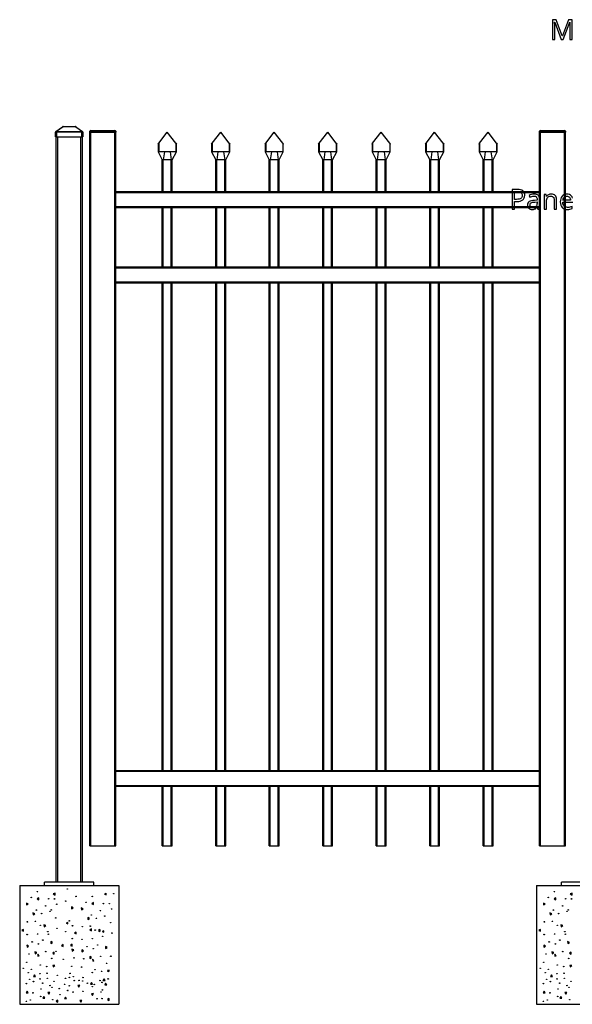
# Model space of a CAD drawing. Extents: x 13 to 818, y 10 to 291.
# Drawn here: x 13 to 68, y 151 to 250 of the extents above; entities that cross this region are included whole.
import ezdxf

# ---------------------------------------------------------------- set-up
doc = ezdxf.new("R2010")
doc.units = 0
doc.header["$LTSCALE"] = 12.7
doc.header["$MEASUREMENT"] = 0
for name, color, linetype in [('ANNOTATION_TEXT', 7, 'CONTINUOUS'), ('SKETCHED_GEOMETRY', 7, 'CONTINUOUS'), ('TANGENT_LINES', 7, 'CONTINUOUS'), ('VISIBLE', 7, 'CONTINUOUS')]:
    doc.layers.add(name, color=color, linetype=linetype)

msp = doc.modelspace()

# ---------------------------------------------------------------- linework, layer by layer
at = {"layer": 'ANNOTATION_TEXT', "linetype": 'CONTINUOUS'}
msp.add_lwpolyline([(67.237, 247.872), (67.443, 247.872), (68.108, 249.616), (68.119, 249.616), (68.11, 249.466), (68.104, 249.329), (68.101, 249.206), (68.1, 249.097), (68.1, 249.097), (68.1, 247.872), (68.348, 247.872), (68.348, 249.864), (67.98, 249.864), (67.354, 248.232), (67.344, 248.232), (66.729, 249.864), (66.359, 249.864), (66.359, 247.872), (66.59, 247.872), (66.59, 249.081), (66.589, 249.234), (66.585, 249.375), (66.579, 249.504), (66.57, 249.619), (66.57, 249.619), (66.581, 249.619), (67.237, 247.872)], close=True, dxfattribs=at)
at = {"layer": 'SKETCHED_GEOMETRY', "color": 7, "linetype": 'CONTINUOUS'}
for points in [[(63.563, 232.15), (63.551, 232.287), (63.515, 232.406), (63.515, 232.406), (63.457, 232.506), (63.375, 232.589), (63.375, 232.589), (63.269, 232.653), (63.141, 232.699), (63.141, 232.699), (62.99, 232.727), (62.815, 232.736), (62.815, 232.736), (62.288, 232.736), (62.288, 230.744), (62.538, 230.744), (62.538, 231.519), (62.767, 231.519), (62.946, 231.529), (63.102, 231.559), (63.102, 231.559), (63.239, 231.61), (63.354, 231.681), (63.354, 231.681), (63.445, 231.772), (63.51, 231.88), (63.51, 231.88), (63.55, 232.006), (63.563, 232.15), (63.563, 232.15)], [(62.538, 231.735), (62.538, 232.522), (62.792, 232.522), (62.914, 232.516), (63.019, 232.498), (63.019, 232.498), (63.108, 232.468), (63.179, 232.427), (63.179, 232.427), (63.233, 232.373), (63.271, 232.307), (63.271, 232.307), (63.295, 232.229), (63.303, 232.139), (63.303, 232.139), (63.294, 232.04), (63.269, 231.955), (63.269, 231.955), (63.226, 231.884), (63.226, 231.884), (63.169, 231.83), (63.169, 231.83), (63.092, 231.788), (62.995, 231.758), (62.995, 231.758), (62.877, 231.74), (62.739, 231.735), (62.739, 231.735), (62.538, 231.735)], [(64.865, 230.744), (65.044, 230.744), (65.044, 231.763), (65.035, 231.885), (65.01, 231.989), (65.01, 231.989), (64.969, 232.076), (64.912, 232.145), (64.912, 232.145), (64.836, 232.197), (64.744, 232.235), (64.744, 232.235), (64.635, 232.257), (64.508, 232.265), (64.508, 232.265), (64.377, 232.256), (64.244, 232.231), (64.244, 232.231), (64.116, 232.19), (63.998, 232.137), (63.998, 232.137), (64.072, 231.953), (64.27, 232.032), (64.27, 232.032), (64.379, 232.058), (64.495, 232.067), (64.495, 232.067), (64.57, 232.062), (64.634, 232.047), (64.634, 232.047), (64.688, 232.021), (64.73, 231.985), (64.73, 231.985), (64.762, 231.939), (64.785, 231.882), (64.785, 231.882), (64.799, 231.814), (64.804, 231.735), (64.804, 231.735), (64.804, 231.646), (64.551, 231.637), (64.382, 231.624), (64.236, 231.598), (64.236, 231.598), (64.112, 231.559), (64.011, 231.506), (64.011, 231.506), (63.932, 231.439), (63.876, 231.36), (63.876, 231.36), (63.844, 231.266), (63.833, 231.16), (63.833, 231.16), (63.84, 231.06), (63.864, 230.972), (63.864, 230.972), (63.903, 230.896), (63.958, 230.833), (63.958, 230.833), (64.026, 230.782), (64.106, 230.745), (64.106, 230.745), (64.199, 230.724), (64.304, 230.717), (64.304, 230.717), (64.385, 230.72), (64.458, 230.729), (64.524, 230.744), (64.583, 230.766), (64.583, 230.766), (64.639, 230.797), (64.695, 230.839), (64.751, 230.892), (64.807, 230.957), (64.807, 230.957), (64.818, 230.957), (64.865, 230.744)], [(64.36, 230.914), (64.298, 230.918), (64.244, 230.929), (64.244, 230.929), (64.197, 230.95), (64.158, 230.977), (64.158, 230.977), (64.127, 231.012), (64.105, 231.053), (64.105, 231.053), (64.092, 231.102), (64.087, 231.157), (64.087, 231.157), (64.095, 231.229), (64.116, 231.29), (64.116, 231.29), (64.153, 231.342), (64.153, 231.342), (64.205, 231.384), (64.205, 231.384), (64.273, 231.417), (64.358, 231.441), (64.461, 231.458), (64.581, 231.466), (64.581, 231.466), (64.801, 231.476), (64.801, 231.341), (64.794, 231.244), (64.771, 231.16), (64.771, 231.16), (64.734, 231.086), (64.683, 231.025), (64.683, 231.025), (64.618, 230.976), (64.542, 230.942), (64.542, 230.942), (64.457, 230.921), (64.36, 230.914), (64.36, 230.914)], [(66.526, 230.744), (66.769, 230.744), (66.769, 231.718), (66.76, 231.849), (66.735, 231.962), (66.735, 231.962), (66.693, 232.057), (66.635, 232.134), (66.635, 232.134), (66.559, 232.192), (66.466, 232.233), (66.466, 232.233), (66.355, 232.259), (66.226, 232.267), (66.226, 232.267), (66.152, 232.263), (66.082, 232.252), (66.014, 232.233), (65.95, 232.206), (65.95, 232.206), (65.891, 232.173), (65.838, 232.132), (65.838, 232.132), (65.793, 232.087), (65.755, 232.036), (65.755, 232.036), (65.741, 232.036), (65.705, 232.24), (65.507, 232.24), (65.507, 230.744), (65.752, 230.744), (65.752, 231.519), (65.759, 231.653), (65.778, 231.766), (65.778, 231.766), (65.811, 231.86), (65.856, 231.934), (65.856, 231.934), (65.916, 231.989), (65.916, 231.989), (65.992, 232.029), (65.992, 232.029), (66.083, 232.053), (66.191, 232.062), (66.191, 232.062), (66.271, 232.056), (66.341, 232.038), (66.341, 232.038), (66.398, 232.011), (66.444, 231.972), (66.444, 231.972), (66.48, 231.921), (66.506, 231.859), (66.506, 231.859), (66.521, 231.786), (66.526, 231.701), (66.526, 231.701), (66.526, 230.744)], [(67.807, 232.067), (67.887, 232.06), (67.958, 232.04), (67.958, 232.04), (68.02, 232.006), (68.072, 231.958), (68.072, 231.958), (68.113, 231.897), (68.143, 231.823), (68.143, 231.823), (68.162, 231.738), (68.169, 231.639), (68.169, 231.639), (67.408, 231.639), (67.422, 231.734), (67.447, 231.818), (67.447, 231.818), (67.483, 231.891), (67.529, 231.954), (67.529, 231.954), (67.584, 232.003), (67.649, 232.038), (67.649, 232.038), (67.723, 232.06), (67.807, 232.067), (67.807, 232.067)]]:
    msp.add_lwpolyline(points, close=True, dxfattribs=at)
msp.add_lwpolyline([(68.384, 231.871), (68.332, 231.986), (68.259, 232.085), (68.259, 232.085), (68.168, 232.164), (68.063, 232.221), (68.063, 232.221), (67.943, 232.256), (67.809, 232.267), (67.809, 232.267), (67.665, 232.254), (67.537, 232.213), (67.537, 232.213), (67.424, 232.146), (67.327, 232.053), (67.327, 232.053), (67.249, 231.938), (67.192, 231.804), (67.192, 231.804), (67.16, 231.652), (67.149, 231.481), (67.149, 231.481), (67.161, 231.312), (67.196, 231.162), (67.196, 231.162), (67.256, 231.032), (67.339, 230.92), (67.339, 230.92), (67.444, 230.831), (67.567, 230.767), (67.567, 230.767), (67.708, 230.729), (67.868, 230.717), (67.868, 230.717), (67.868, 230.717), (68.007, 230.722), (68.126, 230.739), (68.126, 230.739), (68.238, 230.768), (68.359, 230.814), (68.359, 230.814), (68.359, 231.029), (68.223, 230.977), (68.106, 230.946), (68.106, 230.946), (67.996, 230.93), (67.879, 230.925), (67.879, 230.925), (67.772, 230.934), (67.679, 230.958), (67.679, 230.958), (67.599, 230.999), (67.532, 231.057), (67.532, 231.057), (67.477, 231.131), (67.438, 231.22), (67.438, 231.22), (67.412, 231.324), (67.402, 231.444), (67.402, 231.444), (68.427, 231.444)], dxfattribs=at)
at = {"layer": 'TANGENT_LINES'}
for p, q in [((16.172, 238.509), (16.272, 238.509)), ((16.939, 239.066), (16.272, 238.59)), ((16.272, 238.59), (18.852, 238.59)), ((16.272, 238.59), (16.272, 238.509)), ((18.852, 238.509), (16.272, 238.509)), ((16.272, 238.509), (16.272, 238.041)), ((16.939, 239.081), (16.939, 239.066)), ((18.184, 239.066), (16.939, 239.066)), ((18.184, 239.066), (18.184, 239.081)), ((18.852, 238.59), (18.184, 239.066)), ((18.852, 238.509), (18.852, 238.59)), ((18.852, 238.041), (18.852, 238.509)), ((18.852, 238.509), (18.952, 238.509)), ((19.742, 238.601), (19.662, 238.601)), ((19.742, 238.681), (19.742, 238.601)), ((19.742, 238.601), (19.742, 238.521)), ((22.182, 238.601), (19.742, 238.601)), ((19.742, 166.521), (19.742, 238.521)), ((22.182, 238.681), (22.182, 238.601)), ((22.182, 238.521), (22.182, 238.601)), ((22.262, 238.601), (22.182, 238.601)), ((22.182, 166.521), (22.182, 238.521)), ((65.142, 238.601), (65.062, 238.601)), ((65.142, 238.681), (65.142, 238.601)), ((65.142, 238.601), (65.142, 238.521)), ((67.582, 238.601), (65.142, 238.601)), ((65.142, 166.521), (65.142, 238.521)), ((67.582, 238.681), (67.582, 238.601)), ((67.582, 238.521), (67.582, 238.601)), ((67.662, 238.601), (67.582, 238.601)), ((67.582, 166.521), (67.582, 238.521)), ((16.382, 238.041), (16.382, 162.841)), ((18.742, 162.841), (18.742, 238.041)), ((26.602, 237.399), (26.602, 236.521)), ((27.175, 236.521), (27.062, 235.721)), ((27.748, 236.521), (27.862, 235.721)), ((28.322, 237.399), (28.322, 236.521)), ((32.002, 237.399), (32.002, 236.521)), ((32.575, 236.521), (32.462, 235.721)), ((33.148, 236.521), (33.262, 235.721)), ((33.722, 237.399), (33.722, 236.521)), ((37.402, 237.399), (37.402, 236.521)), ((37.975, 236.521), (37.862, 235.721)), ((38.548, 236.521), (38.662, 235.721)), ((39.122, 237.399), (39.122, 236.521)), ((42.802, 237.399), (42.802, 236.521)), ((43.375, 236.521), (43.262, 235.721)), ((43.948, 236.521), (44.062, 235.721)), ((44.522, 237.399), (44.522, 236.521)), ((48.202, 237.399), (48.202, 236.521)), ((48.775, 236.521), (48.662, 235.721)), ((49.348, 236.521), (49.462, 235.721)), ((49.922, 237.399), (49.922, 236.521)), ((53.602, 237.399), (53.602, 236.521)), ((54.175, 236.521), (54.062, 235.721)), ((54.748, 236.521), (54.862, 235.721)), ((55.322, 237.399), (55.322, 236.521)), ((59.002, 237.399), (59.002, 236.521)), ((59.575, 236.521), (59.462, 235.721)), ((60.148, 236.521), (60.262, 235.721)), ((60.722, 237.399), (60.722, 236.521)), ((27.062, 232.521), (27.062, 235.721)), ((27.862, 232.521), (27.862, 235.721)), ((32.462, 232.521), (32.462, 235.721)), ((33.262, 232.521), (33.262, 235.721)), ((37.862, 232.521), (37.862, 235.721)), ((38.662, 232.521), (38.662, 235.721)), ((43.262, 232.521), (43.262, 235.721)), ((44.062, 232.521), (44.062, 235.721)), ((48.662, 232.521), (48.662, 235.721)), ((49.462, 232.521), (49.462, 235.721)), ((54.062, 232.521), (54.062, 235.721)), ((54.862, 232.521), (54.862, 235.721)), ((59.462, 232.521), (59.462, 235.721)), ((60.262, 232.521), (60.262, 235.721)), ((22.262, 232.441), (65.062, 232.441)), ((22.262, 231.001), (65.062, 231.001)), ((27.062, 224.921), (27.062, 230.921)), ((27.862, 224.921), (27.862, 230.921)), ((32.462, 224.921), (32.462, 230.921)), ((33.262, 224.921), (33.262, 230.921)), ((37.862, 224.921), (37.862, 230.921)), ((38.662, 224.921), (38.662, 230.921)), ((43.262, 224.921), (43.262, 230.921)), ((44.062, 224.921), (44.062, 230.921)), ((48.662, 224.921), (48.662, 230.921)), ((49.462, 224.921), (49.462, 230.921)), ((54.062, 224.921), (54.062, 230.921)), ((54.862, 224.921), (54.862, 230.921)), ((59.462, 224.921), (59.462, 230.921)), ((60.262, 224.921), (60.262, 230.921)), ((22.262, 224.841), (65.062, 224.841)), ((22.262, 223.401), (65.062, 223.401)), ((27.062, 174.121), (27.062, 223.321)), ((27.862, 174.121), (27.862, 223.321)), ((32.462, 174.121), (32.462, 223.321)), ((33.262, 174.121), (33.262, 223.321)), ((37.862, 174.121), (37.862, 223.321)), ((38.662, 174.121), (38.662, 223.321)), ((43.262, 174.121), (43.262, 223.321)), ((44.062, 174.121), (44.062, 223.321)), ((48.662, 174.121), (48.662, 223.321)), ((49.462, 174.121), (49.462, 223.321)), ((54.062, 174.121), (54.062, 223.321)), ((54.862, 174.121), (54.862, 223.321)), ((59.462, 174.121), (59.462, 223.321)), ((60.262, 174.121), (60.262, 223.321)), ((22.262, 174.041), (65.062, 174.041)), ((22.262, 172.601), (65.062, 172.601)), ((27.062, 166.521), (27.062, 172.521)), ((27.862, 166.521), (27.862, 172.521)), ((32.462, 166.521), (32.462, 172.521)), ((33.262, 166.521), (33.262, 172.521)), ((37.862, 166.521), (37.862, 172.521)), ((38.662, 166.521), (38.662, 172.521)), ((43.262, 166.521), (43.262, 172.521)), ((44.062, 166.521), (44.062, 172.521)), ((48.662, 166.521), (48.662, 172.521)), ((49.462, 166.521), (49.462, 172.521)), ((54.062, 166.521), (54.062, 172.521)), ((54.862, 166.521), (54.862, 172.521)), ((59.462, 166.521), (59.462, 172.521)), ((60.262, 166.521), (60.262, 172.521))]:
    msp.add_line(p, q, dxfattribs=at)
at = {"layer": 'TANGENT_LINES', "extrusion": (0, 0, -1)}
for centre, major_axis, ratio, start_param, end_param in [((16.272, 238.509), (-0.058, 0.0814), 0.63152, 0, 0.845458), ((16.962, 239.001), (-0.0866, 0.0594), 0.458213, 6.449054, 7.294512), ((18.162, 239.001), (-0.0866, -0.0594), 0.458213, 8.413452, 9.25891), ((18.852, 238.509), (-0.058, -0.0814), 0.63152, 2.296134, 3.141593)]:
    msp.add_ellipse(centre, major_axis=major_axis, ratio=ratio, start_param=start_param, end_param=end_param, dxfattribs=at)
at = {"layer": 'VISIBLE'}
for p, q in [((16.172, 238.041), (16.172, 238.509)), ((16.214, 238.59), (16.881, 239.066)), ((16.939, 239.081), (16.927, 239.081)), ((16.939, 239.081), (18.184, 239.081)), ((18.196, 239.081), (18.184, 239.081)), ((18.242, 239.066), (18.91, 238.59)), ((18.952, 238.509), (18.952, 238.041)), ((19.662, 238.521), (19.662, 238.601)), ((19.662, 166.521), (19.662, 238.521)), ((19.662, 238.521), (19.742, 238.521)), ((19.742, 238.521), (19.662, 238.521)), ((19.742, 238.681), (22.182, 238.681)), ((19.742, 238.521), (22.182, 238.521)), ((22.182, 238.521), (19.742, 238.521)), ((22.182, 238.521), (22.262, 238.521)), ((22.262, 238.521), (22.182, 238.521)), ((22.262, 238.601), (22.262, 238.521)), ((22.262, 166.521), (22.262, 238.521)), ((26.602, 237.399), (27.462, 238.521)), ((28.322, 237.399), (27.462, 238.521)), ((32.002, 237.399), (32.862, 238.521)), ((33.722, 237.399), (32.862, 238.521)), ((37.402, 237.399), (38.262, 238.521)), ((39.122, 237.399), (38.262, 238.521)), ((42.802, 237.399), (43.662, 238.521)), ((44.522, 237.399), (43.662, 238.521)), ((48.202, 237.399), (49.062, 238.521)), ((49.922, 237.399), (49.062, 238.521)), ((53.602, 237.399), (54.462, 238.521)), ((55.322, 237.399), (54.462, 238.521)), ((59.002, 237.399), (59.862, 238.521)), ((60.722, 237.399), (59.862, 238.521)), ((65.062, 238.521), (65.062, 238.601)), ((65.062, 166.521), (65.062, 238.521)), ((65.062, 238.521), (65.142, 238.521)), ((65.142, 238.521), (65.062, 238.521)), ((65.142, 238.681), (67.582, 238.681)), ((65.142, 238.521), (67.582, 238.521)), ((67.582, 238.521), (65.142, 238.521)), ((67.582, 238.521), (67.662, 238.521)), ((67.662, 238.521), (67.582, 238.521)), ((67.662, 238.601), (67.662, 238.521)), ((67.662, 166.521), (67.662, 238.521)), ((16.272, 238.041), (16.172, 238.041)), ((16.262, 162.841), (16.262, 238.041)), ((16.272, 238.041), (18.852, 238.041)), ((18.952, 238.041), (18.852, 238.041)), ((18.862, 238.041), (18.862, 162.841)), ((26.542, 237.321), (26.602, 237.399)), ((26.542, 237.321), (26.542, 236.521)), ((26.542, 236.521), (26.962, 235.721)), ((26.602, 236.521), (26.542, 236.521)), ((27.175, 236.521), (26.602, 236.521)), ((27.748, 236.521), (27.175, 236.521)), ((28.322, 236.521), (27.748, 236.521)), ((27.962, 235.721), (28.382, 236.521)), ((28.322, 237.399), (28.382, 237.321)), ((28.382, 236.521), (28.322, 236.521)), ((28.382, 236.521), (28.382, 237.321)), ((31.942, 237.321), (32.002, 237.399)), ((31.942, 237.321), (31.942, 236.521)), ((31.942, 236.521), (32.362, 235.721)), ((32.002, 236.521), (31.942, 236.521)), ((32.575, 236.521), (32.002, 236.521)), ((33.148, 236.521), (32.575, 236.521)), ((33.722, 236.521), (33.148, 236.521)), ((33.362, 235.721), (33.782, 236.521)), ((33.722, 237.399), (33.782, 237.321)), ((33.782, 236.521), (33.722, 236.521)), ((33.782, 236.521), (33.782, 237.321)), ((37.342, 237.321), (37.402, 237.399)), ((37.342, 237.321), (37.342, 236.521)), ((37.342, 236.521), (37.762, 235.721)), ((37.402, 236.521), (37.342, 236.521)), ((37.975, 236.521), (37.402, 236.521)), ((38.548, 236.521), (37.975, 236.521)), ((39.122, 236.521), (38.548, 236.521)), ((38.762, 235.721), (39.182, 236.521)), ((39.122, 237.399), (39.182, 237.321)), ((39.182, 236.521), (39.122, 236.521)), ((39.182, 236.521), (39.182, 237.321)), ((42.742, 237.321), (42.802, 237.399)), ((42.742, 237.321), (42.742, 236.521)), ((42.742, 236.521), (43.162, 235.721)), ((42.802, 236.521), (42.742, 236.521)), ((43.375, 236.521), (42.802, 236.521)), ((43.948, 236.521), (43.375, 236.521)), ((44.522, 236.521), (43.948, 236.521)), ((44.162, 235.721), (44.582, 236.521)), ((44.522, 237.399), (44.582, 237.321)), ((44.582, 236.521), (44.522, 236.521)), ((44.582, 236.521), (44.582, 237.321)), ((48.142, 237.321), (48.202, 237.399)), ((48.142, 237.321), (48.142, 236.521)), ((48.142, 236.521), (48.562, 235.721)), ((48.202, 236.521), (48.142, 236.521)), ((48.775, 236.521), (48.202, 236.521)), ((49.348, 236.521), (48.775, 236.521)), ((49.922, 236.521), (49.348, 236.521)), ((49.562, 235.721), (49.982, 236.521)), ((49.922, 237.399), (49.982, 237.321)), ((49.982, 236.521), (49.922, 236.521)), ((49.982, 236.521), (49.982, 237.321)), ((53.542, 237.321), (53.602, 237.399)), ((53.542, 237.321), (53.542, 236.521)), ((53.542, 236.521), (53.962, 235.721)), ((53.602, 236.521), (53.542, 236.521)), ((54.175, 236.521), (53.602, 236.521)), ((54.748, 236.521), (54.175, 236.521)), ((55.322, 236.521), (54.748, 236.521)), ((54.962, 235.721), (55.382, 236.521)), ((55.322, 237.399), (55.382, 237.321)), ((55.382, 236.521), (55.322, 236.521)), ((55.382, 236.521), (55.382, 237.321)), ((58.942, 237.321), (59.002, 237.399)), ((58.942, 237.321), (58.942, 236.521)), ((58.942, 236.521), (59.362, 235.721)), ((59.002, 236.521), (58.942, 236.521)), ((59.575, 236.521), (59.002, 236.521)), ((60.148, 236.521), (59.575, 236.521)), ((60.722, 236.521), (60.148, 236.521)), ((60.362, 235.721), (60.782, 236.521)), ((60.722, 237.399), (60.782, 237.321)), ((60.782, 236.521), (60.722, 236.521)), ((60.782, 236.521), (60.782, 237.321)), ((26.962, 232.521), (26.962, 235.721)), ((27.062, 235.721), (26.962, 235.721)), ((27.062, 235.721), (26.962, 235.721)), ((27.862, 235.721), (27.062, 235.721)), ((27.862, 235.721), (27.062, 235.721)), ((27.962, 235.721), (27.862, 235.721)), ((27.962, 235.721), (27.862, 235.721)), ((27.962, 232.521), (27.962, 235.721)), ((32.362, 232.521), (32.362, 235.721)), ((32.462, 235.721), (32.362, 235.721)), ((32.462, 235.721), (32.362, 235.721)), ((33.262, 235.721), (32.462, 235.721)), ((33.262, 235.721), (32.462, 235.721)), ((33.362, 235.721), (33.262, 235.721)), ((33.362, 235.721), (33.262, 235.721)), ((33.362, 232.521), (33.362, 235.721)), ((37.762, 232.521), (37.762, 235.721)), ((37.862, 235.721), (37.762, 235.721)), ((37.862, 235.721), (37.762, 235.721)), ((38.662, 235.721), (37.862, 235.721)), ((38.662, 235.721), (37.862, 235.721)), ((38.762, 235.721), (38.662, 235.721)), ((38.762, 235.721), (38.662, 235.721)), ((38.762, 232.521), (38.762, 235.721)), ((43.162, 232.521), (43.162, 235.721)), ((43.262, 235.721), (43.162, 235.721)), ((43.262, 235.721), (43.162, 235.721)), ((44.062, 235.721), (43.262, 235.721)), ((44.062, 235.721), (43.262, 235.721)), ((44.162, 235.721), (44.062, 235.721)), ((44.162, 235.721), (44.062, 235.721)), ((44.162, 232.521), (44.162, 235.721)), ((48.562, 232.521), (48.562, 235.721)), ((48.662, 235.721), (48.562, 235.721)), ((48.662, 235.721), (48.562, 235.721)), ((49.462, 235.721), (48.662, 235.721)), ((49.462, 235.721), (48.662, 235.721)), ((49.562, 235.721), (49.462, 235.721)), ((49.562, 235.721), (49.462, 235.721)), ((49.562, 232.521), (49.562, 235.721)), ((53.962, 232.521), (53.962, 235.721)), ((54.062, 235.721), (53.962, 235.721)), ((54.062, 235.721), (53.962, 235.721)), ((54.862, 235.721), (54.062, 235.721)), ((54.862, 235.721), (54.062, 235.721)), ((54.962, 235.721), (54.862, 235.721)), ((54.962, 235.721), (54.862, 235.721)), ((54.962, 232.521), (54.962, 235.721)), ((59.362, 232.521), (59.362, 235.721)), ((59.462, 235.721), (59.362, 235.721)), ((59.462, 235.721), (59.362, 235.721)), ((60.262, 235.721), (59.462, 235.721)), ((60.262, 235.721), (59.462, 235.721)), ((60.362, 235.721), (60.262, 235.721)), ((60.362, 235.721), (60.262, 235.721)), ((60.362, 232.521), (60.362, 235.721)), ((22.262, 232.521), (65.062, 232.521)), ((22.262, 230.921), (65.062, 230.921)), ((26.962, 224.921), (26.962, 230.921)), ((27.962, 224.921), (27.962, 230.921)), ((32.362, 224.921), (32.362, 230.921)), ((33.362, 224.921), (33.362, 230.921)), ((37.762, 224.921), (37.762, 230.921)), ((38.762, 224.921), (38.762, 230.921)), ((43.162, 224.921), (43.162, 230.921)), ((44.162, 224.921), (44.162, 230.921)), ((48.562, 224.921), (48.562, 230.921)), ((49.562, 224.921), (49.562, 230.921)), ((53.962, 224.921), (53.962, 230.921)), ((54.962, 224.921), (54.962, 230.921)), ((59.362, 224.921), (59.362, 230.921)), ((60.362, 224.921), (60.362, 230.921)), ((22.262, 224.921), (65.062, 224.921)), ((22.262, 223.321), (65.062, 223.321)), ((26.962, 174.121), (26.962, 223.321)), ((27.962, 174.121), (27.962, 223.321)), ((32.362, 174.121), (32.362, 223.321)), ((33.362, 174.121), (33.362, 223.321)), ((37.762, 174.121), (37.762, 223.321)), ((38.762, 174.121), (38.762, 223.321)), ((43.162, 174.121), (43.162, 223.321)), ((44.162, 174.121), (44.162, 223.321)), ((48.562, 174.121), (48.562, 223.321)), ((49.562, 174.121), (49.562, 223.321)), ((53.962, 174.121), (53.962, 223.321)), ((54.962, 174.121), (54.962, 223.321)), ((59.362, 174.121), (59.362, 223.321)), ((60.362, 174.121), (60.362, 223.321)), ((22.262, 174.121), (65.062, 174.121)), ((22.262, 172.521), (65.062, 172.521)), ((26.962, 166.521), (26.962, 172.521)), ((27.962, 166.521), (27.962, 172.521)), ((32.362, 166.521), (32.362, 172.521)), ((33.362, 166.521), (33.362, 172.521)), ((37.762, 166.521), (37.762, 172.521)), ((38.762, 166.521), (38.762, 172.521)), ((43.162, 166.521), (43.162, 172.521)), ((44.162, 166.521), (44.162, 172.521)), ((48.562, 166.521), (48.562, 172.521)), ((49.562, 166.521), (49.562, 172.521)), ((53.962, 166.521), (53.962, 172.521)), ((54.962, 166.521), (54.962, 172.521)), ((59.362, 166.521), (59.362, 172.521)), ((60.362, 166.521), (60.362, 172.521)), ((19.662, 166.521), (19.742, 166.521)), ((19.742, 166.521), (22.182, 166.521)), ((22.182, 166.521), (22.262, 166.521)), ((26.962, 166.521), (27.062, 166.521)), ((27.062, 166.521), (27.862, 166.521)), ((27.862, 166.521), (27.962, 166.521)), ((32.362, 166.521), (32.462, 166.521)), ((32.462, 166.521), (33.262, 166.521)), ((33.262, 166.521), (33.362, 166.521)), ((37.762, 166.521), (37.862, 166.521)), ((37.862, 166.521), (38.662, 166.521)), ((38.662, 166.521), (38.762, 166.521)), ((43.162, 166.521), (43.262, 166.521)), ((43.262, 166.521), (44.062, 166.521)), ((44.062, 166.521), (44.162, 166.521)), ((48.562, 166.521), (48.662, 166.521)), ((48.662, 166.521), (49.462, 166.521)), ((49.462, 166.521), (49.562, 166.521)), ((53.962, 166.521), (54.062, 166.521)), ((54.062, 166.521), (54.862, 166.521)), ((54.862, 166.521), (54.962, 166.521)), ((59.362, 166.521), (59.462, 166.521)), ((59.462, 166.521), (60.262, 166.521)), ((60.262, 166.521), (60.362, 166.521)), ((65.062, 166.521), (65.142, 166.521)), ((65.142, 166.521), (67.582, 166.521)), ((67.582, 166.521), (67.662, 166.521)), ((12.562, 162.521), (22.562, 162.521)), ((12.562, 162.521), (12.562, 150.521)), ((20.062, 162.841), (15.062, 162.841)), ((15.062, 162.521), (15.062, 162.841)), ((20.062, 162.521), (20.062, 162.841)), ((22.562, 162.521), (22.562, 150.521)), ((64.762, 162.521), (74.762, 162.521)), ((64.762, 162.521), (64.762, 150.521)), ((72.262, 162.841), (67.262, 162.841)), ((67.262, 162.521), (67.262, 162.841)), ((14.484, 161.271), (14.321, 161.156)), ((14.321, 161.156), (14.484, 161.071)), ((14.484, 161.071), (14.484, 161.271)), ((16.153, 161.738), (15.935, 161.654)), ((15.935, 161.654), (16.153, 161.538)), ((16.153, 161.538), (16.153, 161.738)), ((21.121, 161.636), (21.284, 161.751)), ((21.121, 161.636), (21.284, 161.551)), ((21.284, 161.551), (21.284, 161.751)), ((66.684, 161.271), (66.521, 161.156)), ((66.521, 161.156), (66.684, 161.071)), ((66.684, 161.071), (66.684, 161.271)), ((68.353, 161.738), (68.135, 161.654)), ((68.135, 161.654), (68.353, 161.538)), ((68.353, 161.538), (68.353, 161.738)), ((13.246, 160.742), (13.261, 160.542)), ((13.426, 160.655), (13.246, 160.742)), ((13.261, 160.542), (13.426, 160.655)), ((17.792, 160.343), (17.808, 160.143)), ((17.973, 160.255), (17.792, 160.343)), ((17.808, 160.143), (17.973, 160.255)), ((18.781, 160.257), (18.796, 160.058)), ((18.961, 160.17), (18.781, 160.257)), ((18.796, 160.058), (18.961, 160.17)), ((20.019, 160.786), (19.856, 160.671)), ((19.856, 160.671), (20.019, 160.586)), ((20.019, 160.586), (20.019, 160.786)), ((65.446, 160.742), (65.461, 160.542)), ((65.626, 160.655), (65.446, 160.742)), ((65.461, 160.542), (65.626, 160.655)), ((13.902, 159.748), (13.917, 159.548)), ((14.083, 159.661), (13.902, 159.748)), ((13.917, 159.548), (14.083, 159.661)), ((19.437, 159.263), (19.452, 159.064)), ((19.618, 159.176), (19.437, 159.263)), ((19.452, 159.064), (19.618, 159.176)), ((66.102, 159.748), (66.117, 159.548)), ((66.283, 159.661), (66.102, 159.748)), ((66.117, 159.548), (66.283, 159.661)), ((12.948, 158.084), (12.785, 157.968)), ((12.785, 157.968), (12.948, 157.884)), ((12.948, 157.884), (12.948, 158.084)), ((15.016, 158.544), (15.031, 158.345)), ((15.196, 158.457), (15.016, 158.544)), ((15.031, 158.345), (15.196, 158.457)), ((17.427, 158.784), (17.243, 158.705)), ((17.243, 158.705), (17.427, 158.626)), ((17.427, 158.626), (17.427, 158.784)), ((19.808, 158.121), (19.645, 158.005)), ((19.645, 158.005), (19.808, 157.921)), ((19.808, 157.921), (19.808, 158.121)), ((20.551, 158.06), (20.566, 157.86)), ((20.731, 157.972), (20.551, 158.06)), ((20.566, 157.86), (20.731, 157.972)), ((65.148, 158.084), (64.985, 157.968)), ((64.985, 157.968), (65.148, 157.884)), ((65.148, 157.884), (65.148, 158.084)), ((67.216, 158.544), (67.231, 158.345)), ((67.396, 158.457), (67.216, 158.544)), ((67.231, 158.345), (67.396, 158.457)), ((18.269, 157.816), (18.106, 157.701)), ((18.106, 157.701), (18.269, 157.616)), ((18.269, 157.616), (18.269, 157.816)), ((21.074, 157.942), (20.89, 157.864)), ((20.89, 157.864), (21.074, 157.785)), ((21.074, 157.785), (21.074, 157.942)), ((13.287, 156.489), (13.302, 156.29)), ((13.468, 156.402), (13.287, 156.489)), ((13.302, 156.29), (13.468, 156.402)), ((15.691, 156.841), (15.706, 156.641)), ((15.871, 156.754), (15.691, 156.841)), ((15.706, 156.641), (15.871, 156.754)), ((16.946, 156.549), (16.783, 156.434)), ((16.783, 156.434), (16.946, 156.349)), ((16.946, 156.349), (16.946, 156.549)), ((17.846, 156.58), (17.683, 156.465)), ((17.683, 156.465), (17.846, 156.38)), ((17.834, 156.09), (17.849, 155.891)), ((18.015, 156.003), (17.834, 156.09)), ((17.846, 156.38), (17.846, 156.58)), ((17.849, 155.891), (18.015, 156.003)), ((18.822, 156.005), (18.837, 155.805)), ((19.003, 155.917), (18.822, 156.005)), ((21.226, 156.356), (21.241, 156.157)), ((21.406, 156.269), (21.226, 156.356)), ((21.241, 156.157), (21.406, 156.269)), ((65.487, 156.489), (65.502, 156.29)), ((65.668, 156.402), (65.487, 156.489)), ((65.502, 156.29), (65.668, 156.402)), ((67.891, 156.841), (67.906, 156.641)), ((68.071, 156.754), (67.891, 156.841)), ((67.906, 156.641), (68.071, 156.754)), ((14.1, 155.828), (14.115, 155.629)), ((14.28, 155.741), (14.1, 155.828)), ((14.115, 155.629), (14.28, 155.741)), ((14.396, 155.566), (14.411, 155.366)), ((14.529, 155.416), (14.396, 155.566)), ((14.411, 155.366), (14.529, 155.416)), ((16.056, 155.785), (15.893, 155.669)), ((15.893, 155.669), (16.056, 155.585)), ((16.056, 155.585), (16.056, 155.785)), ((18.837, 155.805), (19.003, 155.917)), ((19.635, 155.343), (19.65, 155.144)), ((19.815, 155.256), (19.635, 155.343)), ((19.65, 155.144), (19.815, 155.256)), ((19.931, 155.081), (19.946, 154.881)), ((20.064, 154.932), (19.931, 155.081)), ((66.3, 155.828), (66.315, 155.629)), ((66.48, 155.741), (66.3, 155.828)), ((66.315, 155.629), (66.48, 155.741)), ((66.596, 155.566), (66.611, 155.366)), ((66.729, 155.416), (66.596, 155.566)), ((66.611, 155.366), (66.729, 155.416)), ((68.256, 155.785), (68.093, 155.669)), ((68.093, 155.669), (68.256, 155.585)), ((68.256, 155.585), (68.256, 155.785)), ((15.9, 154.431), (15.934, 154.311)), ((16.1, 154.423), (15.9, 154.431)), ((15.934, 154.311), (16.1, 154.423)), ((19.946, 154.881), (20.064, 154.932)), ((68.1, 154.431), (68.134, 154.311)), ((68.3, 154.423), (68.1, 154.431)), ((68.134, 154.311), (68.3, 154.423)), ((14.057, 153.493), (13.973, 153.329)), ((13.973, 153.329), (14.173, 153.329)), ((14.173, 153.329), (14.057, 153.493)), ((21.079, 153.08), (20.959, 152.92)), ((21.199, 152.92), (21.079, 153.08)), ((21.435, 153.947), (21.469, 153.826)), ((21.635, 153.938), (21.435, 153.947)), ((21.469, 153.826), (21.635, 153.938)), ((66.257, 153.493), (66.173, 153.329)), ((66.173, 153.329), (66.373, 153.329)), ((66.373, 153.329), (66.257, 153.493)), ((18.623, 152.444), (18.423, 152.429)), ((18.423, 152.429), (18.535, 152.263)), ((18.535, 152.263), (18.623, 152.444)), ((19.81, 152.706), (19.726, 152.543)), ((19.726, 152.543), (19.926, 152.543)), ((19.926, 152.543), (19.81, 152.706)), ((20.959, 152.92), (21.199, 152.92)), ((21.238, 152.659), (21.153, 152.496)), ((21.153, 152.496), (21.353, 152.496)), ((21.353, 152.496), (21.238, 152.659)), ((13.308, 151.857), (13.223, 151.694)), ((13.223, 151.694), (13.423, 151.694)), ((13.423, 151.694), (13.308, 151.857)), ((14.991, 151.293), (14.907, 151.129)), ((14.907, 151.129), (15.107, 151.129)), ((15.107, 151.129), (14.991, 151.293)), ((15.595, 151.715), (15.396, 151.7)), ((15.396, 151.7), (15.508, 151.534)), ((15.508, 151.534), (15.595, 151.715)), ((17.184, 151.255), (17.099, 151.092)), ((17.099, 151.092), (17.299, 151.092)), ((17.299, 151.092), (17.184, 151.255)), ((20.004, 151.607), (19.804, 151.592)), ((19.804, 151.592), (19.916, 151.426)), ((19.916, 151.426), (20.004, 151.607)), ((21.602, 151.12), (21.439, 151.005)), ((21.439, 151.005), (21.602, 150.92)), ((21.602, 150.92), (21.602, 151.12)), ((65.508, 151.857), (65.423, 151.694)), ((65.423, 151.694), (65.623, 151.694)), ((65.623, 151.694), (65.508, 151.857)), ((67.191, 151.293), (67.107, 151.129)), ((67.107, 151.129), (67.307, 151.129)), ((67.307, 151.129), (67.191, 151.293)), ((67.795, 151.715), (67.596, 151.7)), ((67.596, 151.7), (67.708, 151.534)), ((67.708, 151.534), (67.795, 151.715)), ((12.562, 150.521), (22.562, 150.521)), ((16.41, 150.944), (16.247, 150.829)), ((16.247, 150.829), (16.41, 150.744)), ((16.41, 150.744), (16.41, 150.944)), ((18.832, 150.913), (18.632, 150.898)), ((18.632, 150.898), (18.744, 150.732)), ((18.744, 150.732), (18.832, 150.913)), ((64.762, 150.521), (74.762, 150.521))]:
    msp.add_line(p, q, dxfattribs=at)
for centre in [(17.37, 162.156), (13.737, 161.3), (14.356, 161.887), (15.487, 161.169), (16.079, 161.156), (17.212, 160.931), (18.262, 161.4), (19.891, 161.402), (22.066, 161.679), (65.937, 161.3), (66.556, 161.887), (67.687, 161.169), (68.279, 161.156), (14.258, 160.022), (15.184, 160.452), (15.748, 160.044), (16.306, 160.619), (19.272, 160.815), (20.719, 159.968), (21.022, 160.684), (21.614, 160.671), (21.841, 160.135), (66.458, 160.022), (67.384, 160.452), (67.948, 160.044), (14.775, 159.679), (15.619, 159.904), (16.209, 159.24), (17.564, 158.944), (19.793, 159.538), (20.31, 159.194), (21.154, 159.42), (66.975, 159.679), (67.819, 159.904), (13.348, 158.843), (14.153, 158.891), (14.65, 158.495), (16.335, 158.19), (17.894, 158.444), (18.883, 158.358), (19.688, 158.406), (20.185, 158.01), (21.744, 158.755), (65.548, 158.843), (66.353, 158.891), (66.85, 158.495), (13.319, 157.556), (14.365, 157.621), (14.9, 156.995), (15.405, 157.857), (15.458, 157.589), (17.199, 157.843), (17.866, 157.157), (18.854, 157.072), (19.9, 157.136), (20.94, 157.372), (21.87, 157.706), (65.519, 157.556), (66.565, 157.621), (67.1, 156.995), (67.605, 157.857), (67.658, 157.589), (13.824, 156.821), (14.456, 156.616), (19.359, 156.336), (19.991, 156.132), (20.435, 156.51), (66.024, 156.821), (66.656, 156.616), (13.501, 155.6), (15.199, 155.843), (15.801, 155.144), (16.23, 155.858), (16.955, 155.051), (18.048, 155.201), (19.036, 155.116), (20.734, 155.358), (21.765, 155.373), (65.701, 155.6), (67.399, 155.843), (68.001, 155.144), (12.921, 154.143), (13.278, 154.755), (13.74, 154.056), (14.638, 154.494), (15.29, 154.327), (17.825, 154.356), (18.813, 154.27), (20.173, 154.009), (21.337, 154.659), (65.121, 154.143), (65.478, 154.755), (65.94, 154.056), (66.838, 154.494), (67.49, 154.327), (13.426, 153.708), (13.565, 153.039), (14.601, 153.607), (14.626, 153.089), (15.333, 153.657), (15.358, 153.14), (16.368, 153.443), (17.189, 153.14), (17.579, 153.233), (17.656, 153.632), (17.973, 153.309), (18.961, 153.223), (19.891, 153.721), (20.825, 153.842), (21.495, 153.089), (65.626, 153.708), (65.765, 153.039), (66.801, 153.607), (66.826, 153.089), (67.533, 153.657), (67.558, 153.14), (13.244, 152.618), (13.956, 152.815), (14.714, 152.072), (14.883, 152.654), (15.622, 152.412), (15.825, 152.24), (16.034, 152.845), (16.557, 152.111), (17.095, 152.542), (17.573, 152.39), (18.068, 152.915), (18.565, 152.925), (18.919, 152.875), (19.4, 152.648), (19.9, 152.299), (20.097, 152.527), (20.673, 152.921), (20.863, 152.723), (20.918, 151.972), (65.444, 152.618), (66.156, 152.815), (66.914, 152.072), (67.083, 152.654), (67.822, 152.412), (68.025, 152.24), (68.234, 152.845), (13.896, 151.678), (14.684, 151.314), (15.904, 150.991), (16.64, 151.496), (17.416, 151.915), (17.959, 151.752), (18.945, 151.822), (20.383, 151.078), (20.768, 151.769), (20.883, 151.1), (66.096, 151.678), (66.884, 151.314), (68.104, 150.991), (13.245, 150.814), (13.643, 150.958), (65.445, 150.814), (65.843, 150.958)]:
    msp.add_circle(centre, 0.026, dxfattribs=at)
for centre, radius, start, end in [((16.272, 238.509), 0.1, 125.46336, 180), ((16.927, 239.001), 0.08, 90, 125.46336), ((18.196, 239.001), 0.08, 54.53664, 90), ((18.852, 238.509), 0.1, 0, 54.53664), ((19.742, 238.601), 0.08, 90, 180), ((22.182, 238.601), 0.08, 0, 90), ((65.142, 238.601), 0.08, 90, 180), ((67.582, 238.601), 0.08, 0, 90)]:
    msp.add_arc(centre, radius, start, end, dxfattribs=at)

doc.saveas('drawing.dxf')
